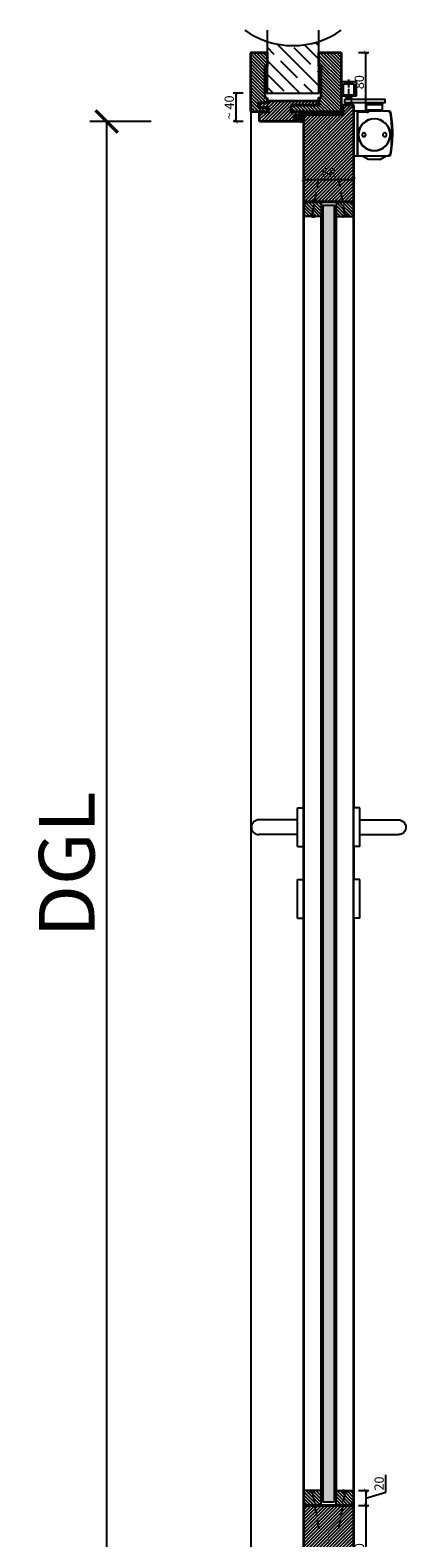
# Model space of a CAD drawing. Units: millimetres. Extents: x 1788 to 11788, y 765 to 5765.
# Drawn here: x 4203 to 4709, y 2442 to 4471 of the extents above; entities that cross this region are included whole.
import ezdxf

# ---------------------------------------------------------------- set-up
doc = ezdxf.new("R2010")
doc.units = ezdxf.units.MM
doc.set_wipeout_variables(frame=1)
doc.header["$PDMODE"] = 34
doc.header["$PDSIZE"] = 5
for name, pattern in [('ACAD_ISO10W100', [18, 12, -3, 0, -3]), ('DASH_CENTER', [14, 11, -1, 1, -1]), ('DASHED', [15, 7, -8])]:
    doc.linetypes.add(name, pattern=pattern)
for name, color, linetype in [('Z_Bemaßung-Blau 0.10', 150, 'Continuous'), ('Z_Bemaßung-Blau 0.10 @ 30', 150, 'Continuous'), ('Z_Bemaßung-Blau 0.10 @ 5', 150, 'Continuous'), ('Z_Beschlag-Grau 0.10', 8, 'Continuous'), ('Z_Linie-Gelb 0.25', 2, 'Continuous'), ('Z_Linie-Rot 0.20', 1, 'Continuous'), ('Z_Schraffur-Grau 0.10', 8, 'Continuous'), ('Z_Unsichtbar-Weiß 0.05', 255, 'Continuous'), ('Z_Wand-Grün 0.5', 3, 'Continuous')]:
    doc.layers.add(name, color=color, linetype=linetype)
doc.layers.add('Z_Kontur-Magenta 0.35', color=6, linetype='Continuous', lineweight=35)
doc.styles.get("Standard").update_dxf_attribs({"font": 'arial.ttf', "height": 2.5})
doc.dimstyles.new('Bem_Automatisch', dxfattribs={"dimtxt": 2.5, "dimasz": 1, "dimexe": 0.75, "dimexo": 0.75, "dimgap": 0.5, "dimtad": 1, "dimdec": 0, "dimtxsty": 'Standard', "dimblk": 'ARCHTICK', "dimcen": 0, "dimclrd": 256, "dimclre": 256, "dimclrt": 256, "dimadec": 0, "dimazin": 0, "dimtfac": 1, "dimtdec": 0, "dimtmove": 1, "dimatfit": 2, "dimfxl": 1, "dimtolj": 1, "dimtzin": 0, "dimlwd": -1, "dimlwe": -1, "dimarcsym": 0})

# ---------------------------------------------------------------- blocks, each defined once
blk = doc.blocks.new('_ArchTick')
at = {"color": 0, "linetype": 'ByBlock', "const_width": 0.15}
blk.add_lwpolyline([(-0.5, -0.5), (0.5, 0.5)], dxfattribs=at)
blk = doc.blocks.new('*D147')
at = {"layer": 'Defpoints', "color": 0, "transparency": 16777216}
for p in [(4562.6, 4348.2), (4306.4, 2348.2), (4624.4, 2348.2)]:
    blk.add_point(p, dxfattribs=at)
at = {"layer": 'Z_Bemaßung-Blau 0.10', "transparency": 16777216}
for p, q in [((4366.4, 4348.2), (4283.9, 4348.2)), ((4306.4, 4348.2), (4306.4, 2348.2)), ((4366.4, 2348.2), (4283.9, 2348.2))]:
    blk.add_line(p, q, dxfattribs=at)
at = {"layer": 'Z_Bemaßung-Blau 0.10', "transparency": 16777216, "xscale": 30, "yscale": 30, "zscale": 30}
for p, rotation in [((4306.4, 4348.2), 90), ((4306.4, 2348.2), 270)]:
    blk.add_blockref('_ArchTick', p, dxfattribs=dict(at, rotation=rotation))
at = {"layer": 'Z_Bemaßung-Blau 0.10', "transparency": 16777216, "insert": (4252.6, 3348.2), "char_height": 75, "attachment_point": 5, "rotation": 90}
blk.add_mtext('\\A1;DGL', dxfattribs=at)
blk = doc.blocks.new('Drücker_KR')
for points in [[(0, 26), (0, -26), (-8, -26), (-8, 26)], [(0, -70.5), (0, -122.5), (-8, -122.5), (-8, -70.5)]]:
    blk.add_wipeout(points).dxf.layer = 'Z_Beschlag-Grau 0.10'
at = {"layer": 'Z_Beschlag-Grau 0.10'}
for p, q in [((-8, 26), (0, 26)), ((-8, -26), (0, -26)), ((-8, -122.5), (-8, -70.5)), ((-8, -70.5), (0, -70.5)), ((0, -122.5), (0, -70.5)), ((-8, -122.5), (0, -122.5))]:
    blk.add_line(p, q, dxfattribs=at)
blk.add_wipeout([(-8, 10), (-60, 10), (-60.3, 10), (-60.6, 10), (-60.8, 10), (-60.9, 10), (-61.1, 9.9), (-61.4, 9.9), (-61.9, 9.8), (-62.2, 9.8), (-62.4, 9.7), (-62.8, 9.6), (-63.2, 9.5), (-63.5, 9.4), (-63.8, 9.2), (-63.9, 9.2), (-64.1, 9.1), (-64.3, 9), (-64.6, 8.9), (-64.7, 8.8), (-64.9, 8.7), (-65.4, 8.4), (-65.6, 8.3), (-65.9, 8.1), (-66.2, 7.8), (-66.4, 7.6), (-66.7, 7.4), (-67.1, 7.1), (-67.5, 6.6), (-67.8, 6.2), (-68, 6), (-68.2, 5.8), (-68.3, 5.5), (-68.6, 5.1), (-68.8, 4.8), (-68.9, 4.5), (-69, 4.3), (-69.1, 4.1), (-69.3, 3.7), (-69.4, 3.4), (-69.7, 2.6), (-69.7, 2.5), (-69.8, 2.1), (-69.8, 1.8), (-69.9, 1.4), (-70, 0.9), (-70, 0.3), (-70, 0), (-70, -0.4), (-70, -0.8), (-69.9, -1.4), (-69.9, -1.6), (-69.8, -1.8), (-69.8, -2.1), (-69.7, -2.4), (-69.7, -2.6), (-69.6, -2.9), (-69.4, -3.3), (-69.3, -3.7), (-69.2, -3.9), (-69, -4.3), (-68.9, -4.5), (-68.6, -5), (-68.5, -5.3), (-68.3, -5.6), (-68.1, -5.9), (-67.8, -6.3), (-67.5, -6.6), (-67.2, -6.9), (-67, -7.2), (-66.8, -7.4), (-66.5, -7.6), (-66.1, -7.9), (-65.8, -8.1), (-65.4, -8.4), (-64.9, -8.7), (-64.4, -9), (-64.1, -9.1), (-63.7, -9.3), (-63.2, -9.5), (-62.8, -9.6), (-62.3, -9.7), (-61.9, -9.8), (-61.5, -9.9), (-61, -10), (-60.5, -10), (-60, -10), (-8, -10)]).dxf.layer = 'Z_Beschlag-Grau 0.10'
for p, q in [((-8, -26), (-8, 26)), ((0, -26), (0, 26)), ((-8, 10), (-60, 10)), ((-8, -10), (-60, -10))]:
    blk.add_line(p, q, dxfattribs=at)
blk.add_arc((-60, 0), 10, 90, 270, dxfattribs=at)
blk = doc.blocks.new('*U25')
at = {"layer": 'Z_Beschlag-Grau 0.10'}
for p, q in [((-11.3, 0), (-7.9, 0)), ((-7.9, 4.7), (-6.1, 5.6)), ((-7.9, 0), (-7.8, 0.6)), ((-7.8, 2.9), (-6.6, 3.3)), ((-7.8, 0.6), (-6.6, 0.8)), ((-6.6, 4.6), (-7.7, 4.2)), ((-6.6, 2.6), (-7.7, 2.4)), ((-6.6, 3.3), (-6.6, 4.6)), ((-6.6, 0.8), (-6.6, 2.6)), ((-5.6, 5.6), (-4.1, 4.7)), ((-4.3, 4.2), (-5.4, 4.6)), ((-5.4, 4.6), (-5.4, 3.3)), ((-5.4, 3.3), (-4.2, 2.9)), ((-4.3, 2.4), (-5.4, 2.6)), ((-5.4, 2.6), (-5.4, 0.8)), ((-5.4, 0.8), (-4.2, 0.6)), ((-4.2, 0.6), (-4.1, 0)), ((-4.1, 0), (0, 0)), ((0, 0), (0, 1.2)), ((0.5, 0), (0.5, 1.2)), ((0.5, 0), (0.5, -2.6)), ((-5.6, -3.4), (-11.8, -3.8)), ((-8, -4.2), (-6.9, -4.1)), ((-0.2, -4.1), (-7.9, -5)), ((-6.4, -1.4), (-7.7, -2.7)), ((-7.7, -2.7), (-3.7, -2.3)), ((-0.3, -1.1), (-6.4, -1.4)), ((-6.1, -4), (-6, -4)), ((-5.6, -3.4), (-4.2, -3)), ((-5.2, -3.9), (-5, -3.9)), ((-5, -3.9), (-4.2, -3)), ((-4.2, -3.8), (-3.5, -2.6)), ((-4.2, -3.8), (-1, -3.4)), ((-0.3, -2.7), (-0.3, -1.1))]:
    blk.add_line(p, q, dxfattribs=at)
blk.add_lwpolyline([(-11.6, -3.2, 0.036545), (-10.8, -1.1), (-7.3, -1.4), (-8.6, -2.7)], format="xyb", close=True, dxfattribs=at)
for centre, radius, start, end in [((-7.7, 4.5), 0.25, 115.0947, 286.4662), ((-7.8, 2.6), 0.25, 106.651, 279.484), ((-5.9, 5), 0.6, 64.4906, 115.0947), ((-4.2, 4.5), 0.25, 253.1191, 64.4906), ((-4.2, 2.6), 0.25, 260.1013, 72.9342), ((0.3, 1.1), 0.288, 32.3903, 151.8951), ((8.2, -8.3), 21.2, 156.8641, 180.8264), ((-12.8, -8.4), 0.311, 222.8647, 7.4695), ((20.3, -11.1), 32.8, 167.1634, 175.3288), ((-7.9, -4.6), 0.4, 96.7308, 276.7308), ((-6.9, -4.2), 0.1, 21.2083, 96.7308), ((-6.5, -4), 0.3, 201.2083, 352.2533), ((-6.1, -4.1), 0.1, 96.7308, 172.2533), ((-6, -4.1), 0.1, 21.2083, 96.7308), ((-5.6, -3.9), 0.3, 201.2083, 352.2533), ((-5.2, -4), 0.1, 96.7308, 172.2533), ((-3.7, -2.5), 0.2, 329.8955, 96.503), ((-1, -3.5), 0.1, 21.2083, 96.7308), ((-0.7, -3.4), 0.231, 186.1629, 64.6654), ((-0.5, -3.2), 0.1, 96.7308, 172.2533), ((-0.3, -3), 0.231, 210.8446, 81.8978), ((-0.2, -2.7), 0.1, 179.7926, 243.8481), ((-1.5, -2.6), 2, 312.7555, 359.7926)]:
    blk.add_arc(centre, radius, start, end, dxfattribs=at)
blk = doc.blocks.new('*U79')
at = {"layer": 'Z_Schraffur-Grau 0.10'}
h = blk.add_hatch(dxfattribs=at)
h.set_pattern_fill('ANSI35', color=256, scale=4, angle=90, style=0)
h.set_pattern_definition([(135, (116996.307, -370985.47), (-17.9605122, -17.9605122), []), (135, (116996.307, -370967.51), (-17.9605122, -17.9605122), [31.75, -6.35, 0, -6.35])])
h.paths.add_polyline_path([(-10, 2), (60, 2), (60, 71.9, -0.159729), (-10, 71.9)])
at = {"layer": 'Z_Unsichtbar-Weiß 0.05'}
blk.add_arc((25, 178.6), 112.4, 234.6536, 305.3464, dxfattribs=at)
at = {"layer": 'Z_Wand-Grün 0.5'}
blk.add_lwpolyline([(-10, 87), (-10, 2), (60, 2), (60, 87)], dxfattribs=at)
blk = doc.blocks.new('Gleitschine 10')
at = {"layer": 'Z_Beschlag-Grau 0.10', "linetype": 'Continuous'}
for p, q in [((-10, 20.3), (-10, 2.3)), ((9, 21.3), (-9, 21.3)), ((10, 2.3), (10, 20.3)), ((-9, 1.3), (-5, 1.3)), ((-7.5, 3.1), (-7.5, 17.5)), ((-7.4, 16.9), (-7.4, 3.4)), ((-7.2, 17.8), (7.2, 17.8)), ((-5, 2.8), (-7.2, 2.8)), ((-6.8, 17.5), (6.8, 17.5)), ((-6.8, 2.8), (-4.5, 2.8)), ((-4.8, 2.5), (-4.8, 1.6)), ((-4.5, 2.8), (4.5, 2.8)), ((-4.5, 0.1), (-4.5, 2.8)), ((-4.5, 0.1), (4.5, 0.1)), ((4.5, 2.8), (6.8, 2.8)), ((4.5, 0.1), (4.5, 2.8)), ((4.8, 2.5), (4.8, 1.6)), ((7.2, 2.8), (5.1, 2.8)), ((5.1, 1.3), (9, 1.3)), ((7.4, 16.9), (7.4, 3.4)), ((7.5, 17.5), (7.5, 3.1))]:
    blk.add_line(p, q, dxfattribs=at)
at = {"layer": 'Z_Beschlag-Grau 0.10', "linetype": 'DASHED'}
for p, q in [((-2.8, 20.5), (-5, 18.3)), ((-2.8, 21.3), (-2.8, 20.5)), ((0, 20.5), (-2.8, 20.5)), ((2.8, 20.5), (0, 20.5)), ((2.8, 21.3), (2.8, 20.5)), ((2.8, 20.5), (5, 18.3)), ((-5, 18.3), (-5, 17.8)), ((0, 18.3), (-5, 18.3)), ((5, 18.3), (0, 18.3)), ((5, 18.3), (5, 17.8))]:
    blk.add_line(p, q, dxfattribs=at)
at = {"layer": 'Z_Beschlag-Grau 0.10', "linetype": 'DASH_CENTER'}
blk.add_line((0, 0), (0, 24), dxfattribs=at)
at = {"layer": 'Z_Beschlag-Grau 0.10', "linetype": 'Continuous'}
for centre, radius, start, end in [((-9, 20.3), 1, 90, 180), ((9, 20.3), 1, 0, 90), ((-9, 2.3), 1, 180, 270), ((-7.2, 17.5), 0.3, 90, 180), ((-7.2, 3.1), 0.3, 180, 270), ((-6.8, 16.9), 0.6, 90, 180), ((-6.8, 3.4), 0.6, 180, 270), ((-5, 2.5), 0.3, 0, 90), ((-5, 1.6), 0.3, 270, 0), ((5.1, 2.5), 0.3, 90, 180), ((5.1, 1.6), 0.3, 180, 270), ((6.8, 16.9), 0.6, 0, 90), ((6.8, 16.9), 0.6, 0, 90), ((6.8, 3.4), 0.6, 270, 0), ((7.2, 17.5), 0.3, 0, 90), ((7.2, 3.1), 0.3, 270, 0), ((9, 2.3), 1, 270, 0)]:
    blk.add_arc(centre, radius, start, end, dxfattribs=at)
blk = doc.blocks.new('TS5000')
at = {"layer": 'Z_Beschlag-Grau 0.10'}
for p, q in [((-48.4, 0.1), (-46.9, -0.4)), ((-46.6, 0), (-5, 0)), ((-37.1, 10.8), (-38.5, 8.3)), ((-38.5, 1.2), (-38.5, 8.3)), ((-38.5, 8.3), (-16.5, 8.3)), ((-38.5, 1.2), (-16.5, 1.2)), ((-38, 0.8), (-38.5, 1.2)), ((-38, 0), (-38, 0.8)), ((-17, 0.8), (-38, 0.8)), ((-18.8, 11.2), (-36.2, 11.2)), ((-17.9, 10.8), (-16.5, 8.3)), ((-16.5, 1.2), (-17, 0.8)), ((-17, 0.8), (-17, 0)), ((-16.5, 8.3), (-16.5, 1.2)), ((-5, 0), (-5, -60)), ((-47.1, -0.9), (-48.5, -0.3)), ((-48.2, -0.5), (-46.9, -0.9)), ((-46.9, -0.4), (-47.1, -0.9)), ((-48.5, -59.6), (-47.1, -59.1)), ((-46.9, -59.6), (-48.4, -60.1)), ((-48.2, -59.5), (-46.9, -59.1)), ((-47.1, -59.1), (-46.9, -59.6)), ((-5, -60), (-46.6, -60)), ((-43.8, -60.4), (-43.8, -60)), ((-11.2, -60.4), (-43.8, -60.4)), ((-35.5, -65.2), (-43.8, -60.4)), ((-19.5, -65.2), (-11.2, -60.4)), ((-11.2, -60.4), (-11.2, -60)), ((-35.5, -65.2), (-19.5, -65.2))]:
    blk.add_line(p, q, dxfattribs=at)
blk.add_lwpolyline([(-5, 0), (0, 0), (0, -60), (-5, -60)], close=True, dxfattribs=at)
for centre, radius in [((-27.5, -31.8), 21.6), ((-27.5, -31.8), 21.2), ((-41.5, -31.8), 2.5), ((-13.5, -31.8), 2.5)]:
    blk.add_circle(centre, radius, dxfattribs=at)
for centre, radius, start, end in [((-48.5, -0.3), 0.5, 70, 168.9725), ((-36.2, 10.2), 1, 90, 150), ((-36.2, 10.2), 1, 90, 150), ((-18.8, 10.2), 1, 30, 90), ((103.6, -30), 155.5, 168.9725, 179.6866), ((103.6, -30), 155, 168.9725, 180), ((129, -30), 180, 170.6334, 189.3666), ((-48.3, -0.8), 0.3, 70, 170.6334), ((129.1, -64.5), 187.1, 159.8469, 160.1531), ((103.6, -30), 155.5, 179.6866, 191.0275), ((103.6, -30), 155, 180, 191.0275), ((-48.5, -59.6), 0.5, 191.0275, 290), ((-48.3, -59.2), 0.3, 189.3666, 290), ((129.1, 4.5), 187.1, 199.8469, 200.1531)]:
    blk.add_arc(centre, radius, start, end, dxfattribs=at)
blk = doc.blocks.new('*U152')
at = {"layer": 'Z_Beschlag-Grau 0.10'}
for p, q in [((-8.5, 2.1), (-9.6, 3.2)), ((-9.2, 9.3), (-9.2, 8.2)), ((-1.7, 9.3), (-9.2, 9.3)), ((-2.5, 2.1), (-8.5, 2.1)), ((-1.4, 3.2), (-2.5, 2.1)), ((-2, 8.2), (-2, 3.2)), ((-1.7, 8.2), (-1.7, 9.3))]:
    blk.add_line(p, q, dxfattribs=at)
blk.add_lwpolyline([(-10.6, 8.2), (43, 8.2), (43, 3.2), (-10.6, 3.2)], close=True, dxfattribs=at)
at = {"xscale": -1}
for name, p in [('Gleitschine 10', (-5.5, 10.7)), ('TS5000', (1.5, -8))]:
    blk.add_blockref(name, p, dxfattribs=at)
blk = doc.blocks.new('*D151')
at = {"layer": 'Defpoints', "color": 0, "transparency": 16777216}
for p in [(4639.4, 4355.7), (4571.4, 4334.7), (4639.4, 4270.3)]:
    blk.add_point(p, dxfattribs=at)
at = {"layer": 'Z_Bemaßung-Blau 0.10', "transparency": 16777216}
for p, q in [((4571.4, 4280.3), (4571.4, 4266.6)), ((4571.4, 4270.3), (4639.4, 4270.3)), ((4639.4, 4280.3), (4639.4, 4266.6))]:
    blk.add_line(p, q, dxfattribs=at)
at = {"layer": 'Z_Bemaßung-Blau 0.10', "transparency": 16777216, "xscale": 5, "yscale": 5, "zscale": 5, "rotation": 180}
blk.add_blockref('_ArchTick', (4571.4, 4270.3), dxfattribs=at)
at = {"layer": 'Z_Bemaßung-Blau 0.10', "transparency": 16777216, "xscale": 5, "yscale": 5, "zscale": 5}
blk.add_blockref('_ArchTick', (4639.4, 4270.3), dxfattribs=at)
at = {"layer": 'Z_Bemaßung-Blau 0.10', "transparency": 16777216, "insert": (4605.4, 4279.2), "char_height": 12.5, "attachment_point": 5}
blk.add_mtext('\\A1;68', dxfattribs=at)
blk = doc.blocks.new('*D149')
at = {"layer": 'Defpoints', "color": 0, "transparency": 16777216}
for p in [(4522.4, 4386.2), (4480.4, 4348.2), (4513.9, 4348.2)]:
    blk.add_point(p, dxfattribs=at)
at = {"layer": 'Z_Bemaßung-Blau 0.10', "transparency": 16777216}
for p, q in [((4490.4, 4386.2), (4476.6, 4386.2)), ((4480.4, 4386.2), (4480.4, 4348.2)), ((4490.4, 4348.2), (4476.6, 4348.2))]:
    blk.add_line(p, q, dxfattribs=at)
at = {"layer": 'Z_Bemaßung-Blau 0.10', "transparency": 16777216, "xscale": 5, "yscale": 5, "zscale": 5}
for p, rotation in [((4480.4, 4386.2), 90), ((4480.4, 4348.2), 270)]:
    blk.add_blockref('_ArchTick', p, dxfattribs=dict(at, rotation=rotation))
at = {"layer": 'Z_Bemaßung-Blau 0.10', "transparency": 16777216, "insert": (4471.5, 4367.2), "char_height": 12.5, "attachment_point": 5, "rotation": 90}
blk.add_mtext('\\A1;~ 40', dxfattribs=at)
blk = doc.blocks.new('*D150')
at = {"layer": 'Defpoints', "color": 0, "transparency": 16777216}
for p in [(4620.9, 4441.2), (4655.6, 4441.2), (4622.4, 4361.2)]:
    blk.add_point(p, dxfattribs=at)
at = {"layer": 'Z_Bemaßung-Blau 0.10', "transparency": 16777216}
for p, q in [((4645.6, 4441.2), (4659.3, 4441.2)), ((4655.6, 4361.2), (4655.6, 4441.2)), ((4645.6, 4361.2), (4659.3, 4361.2))]:
    blk.add_line(p, q, dxfattribs=at)
at = {"layer": 'Z_Bemaßung-Blau 0.10', "transparency": 16777216, "xscale": 5, "yscale": 5, "zscale": 5}
for p, rotation in [((4655.6, 4441.2), 90), ((4655.6, 4361.2), 270)]:
    blk.add_blockref('_ArchTick', p, dxfattribs=dict(at, rotation=rotation))
at = {"layer": 'Z_Bemaßung-Blau 0.10', "transparency": 16777216, "insert": (4646.7, 4401.2), "char_height": 12.5, "attachment_point": 5, "rotation": 90}
blk.add_mtext('\\A1;80', dxfattribs=at)
blk = doc.blocks.new('*U158')
at = {"layer": 'Z_Beschlag-Grau 0.10', "linetype": 'ACAD_ISO10W100'}
for p, q in [((-3.9, 0.7), (-54.2, 9.6)), ((0.7, 3.9), (-3.9, 0.7)), ((-3.9, 0.7), (-0.7, -3.9))]:
    blk.add_line(p, q, dxfattribs=at)
at = {"layer": 'Z_Beschlag-Grau 0.10'}
blk.add_line((-0.7, -3.9), (0.7, 3.9), dxfattribs=at)
blk = doc.blocks.new('*D200')
at = {"layer": 'Defpoints', "color": 0, "transparency": 16777216}
for p in [(4624.4, 2505.2), (4615.4, 2485.2), (4655.6, 2485.2)]:
    blk.add_point(p, dxfattribs=at)
at = {"layer": 'Z_Bemaßung-Blau 0.10', "transparency": 16777216}
for p, q in [((4682.2, 2503.2), (4682.2, 2526.3)), ((4645.6, 2505.2), (4659.3, 2505.2)), ((4655.6, 2505.2), (4655.6, 2485.2)), ((4655.6, 2495.2), (4682.2, 2503.2)), ((4645.6, 2485.2), (4659.3, 2485.2))]:
    blk.add_line(p, q, dxfattribs=at)
at = {"layer": 'Z_Bemaßung-Blau 0.10', "transparency": 16777216, "xscale": 5, "yscale": 5, "zscale": 5}
for p, rotation in [((4655.6, 2505.2), 90), ((4655.6, 2485.2), 270)]:
    blk.add_blockref('_ArchTick', p, dxfattribs=dict(at, rotation=rotation))
at = {"layer": 'Z_Bemaßung-Blau 0.10', "transparency": 16777216, "insert": (4673.3, 2514.7), "char_height": 12.5, "attachment_point": 5, "rotation": 90}
blk.add_mtext('\\A1;20', dxfattribs=at)
blk = doc.blocks.new('*D201')
at = {"layer": 'Defpoints', "color": 0, "transparency": 16777216}
for p in [(4615.4, 2485.2), (4605.4, 2355.2), (4655.6, 2355.2)]:
    blk.add_point(p, dxfattribs=at)
at = {"layer": 'Z_Bemaßung-Blau 0.10', "transparency": 16777216}
for p, q in [((4645.6, 2485.2), (4659.3, 2485.2)), ((4655.6, 2485.2), (4655.6, 2355.2)), ((4645.6, 2355.2), (4659.3, 2355.2))]:
    blk.add_line(p, q, dxfattribs=at)
at = {"layer": 'Z_Bemaßung-Blau 0.10', "transparency": 16777216, "xscale": 5, "yscale": 5, "zscale": 5}
for p, rotation in [((4655.6, 2485.2), 90), ((4655.6, 2355.2), 270)]:
    blk.add_blockref('_ArchTick', p, dxfattribs=dict(at, rotation=rotation))
at = {"layer": 'Z_Bemaßung-Blau 0.10', "transparency": 16777216, "insert": (4646.7, 2420.2), "char_height": 12.5, "attachment_point": 5, "rotation": 90}
blk.add_mtext('\\A1;130', dxfattribs=at)

msp = doc.modelspace()

# ---------------------------------------------------------------- hatches: boundary and pattern name
at = {"layer": 'Z_Schraffur-Grau 0.10'}
h = msp.add_hatch(dxfattribs=at)
h.set_pattern_fill('ANSI31', color=256, angle=90)
h.paths.add_polyline_path([(4622.37, 4439.7, 0.4142136), (4620.87, 4441.2), (4592.37, 4441.2), (4592.37, 4422.2), (4595.37, 4422.2), (4595.37, 4380.2), (4592.37, 4380.2), (4592.37, 4370.2), (4556.37, 4370.2), (4555.37, 4369.2), (4555.37, 4362.2), (4556.37, 4361.2), (4622.37, 4361.2)])
h.paths.add_polyline_path([(4519.37, 4422.2), (4522.37, 4422.2), (4522.37, 4441.2), (4501.87, 4441.2, 0.4142136), (4500.37, 4439.7), (4500.37, 4362.7, 0.4142136), (4501.87, 4361.2), (4514.37, 4361.2), (4522.37, 4361.2), (4522.37, 4367.2), (4510.37, 4367.2), (4510.37, 4373.2), (4515.37, 4373.2), (4522.37, 4373.2), (4522.37, 4380.2), (4519.37, 4380.2)])
h = msp.add_hatch(dxfattribs=at)
h.set_pattern_fill('ANSI31', color=256)
h.paths.add_polyline_path([(4554.37, 4370.2), (4592.37, 4370.2), (4592.37, 4376.2), (4524.37, 4376.2), (4524.37, 4373.2), (4513.37, 4373.2), (4512.37, 4372.2), (4512.37, 4368.2), (4513.37, 4367.2), (4524.37, 4367.2), (4524.37, 4361.2), (4512.37, 4361.2), (4512.37, 4349.7, 0.4142136), (4513.87, 4348.2), (4566.37, 4348.2), (4566.37, 4352.2), (4558.37, 4352.2), (4558.37, 4356.2), (4566.37, 4356.2), (4566.37, 4361.2), (4554.37, 4361.2)])
h = msp.add_hatch(dxfattribs=at)
h.set_pattern_fill('ANSI31', color=256)
h.paths.add_polyline_path([(4639.37, 4368.7, 0.4142136), (4637.87, 4370.2), (4624.37, 4370.2), (4624.37, 4357.2), (4572.87, 4357.2, 0.4142136), (4571.37, 4355.7), (4571.37, 4240.2), (4639.37, 4240.2)])
h.paths.add_polyline_path([(4592.59, 4266.24), (4618.26, 4266.24), (4618.26, 4292), (4592.59, 4292)], flags=24)
h = msp.add_hatch(dxfattribs=at)
h.set_pattern_fill('ANSI31', color=256, angle=90, style=0)
h.set_pattern_definition([(135, (4745.8065, 3461.6022), (-2.245064, -2.245064), [])])
h.paths.add_polyline_path([(4595.37, 4240.2), (4575.37, 4240.2), (4575.37, 4239.2, -0.2232903), (4575.01, 4238.43), (4572.09, 4236.03, 0.2216947), (4571.37, 4234.5), (4571.37, 4223.2, 0.4142136), (4574.37, 4220.2), (4595.37, 4220.2)])
h = msp.add_hatch(dxfattribs=at)
h.set_pattern_fill('ANSI37', color=256, scale=0.5, angle=90, style=0)
h.set_pattern_definition([(135, (4600.325, 3508.1847), (-1.122532, -1.122532), []), (225, (4600.325, 3508.1847), (1.122532, -1.122532), [])])
h.paths.add_polyline_path([(4597.37, 4220.2), (4597.37, 4230.2), (4595.37, 4230.2), (4595.37, 4220.2)])
h = msp.add_hatch(dxfattribs=at)
h.set_pattern_fill('AR-CONC', color=256, scale=0.02, angle=90)
h.set_pattern_definition([(140, (5282.3662, -1996.6266), (0.3187817, 3.6436934), [0.381, -4.191]), (85, (5282.366, -1996.6266), (-3.821137, -0.7048684), [0.3048, -3.3528117]), (190.451445, (5282.3927, -1996.323), (-3.502355, 2.938825), [0.3238002, -3.561805]), (136.1842, (5281.35, -1996.6266), (0.8408466, 5.4215808), [0.5715, -6.2865]), (186.63556, (5281.42, -1996.175), (-4.9485225, 4.7480827), [0.4857005, -5.342712]), (81.18415, (5281.35, -1996.6266), (-4.9485225, 4.7480827), [0.4571993, -5.0291946]), (111, (5281.6042, -1996.1186), (2.045304, 3.0322878), [0.381, -4.191]), (56, (5281.604, -1996.1186), (-3.6837593, 1.2360406), [0.3048, -3.3528]), (161.451445, (5281.7746, -1995.866), (-1.6384554, 4.2683284), [0.3238002, -3.5617988]), (127.5, (5282.3662, -1996.6266), (-1.69110078, 0.06177207), [0, -3.31216, 0, -3.4036, 0, -3.3655]), (97.5, (5282.3662, -1996.6266), (-2.0036115, 1.33639325), [0, -1.94056, 0, -3.23596, 0, -1.2827]), (57.5, (5282.3662, -1997.7594), (0.11457488, 2.7118119), [0, -1.27, 0, -3.9624, 0, -5.2578]), (47.5, (5282.3662, -1998.2674), (-0.5085298, 2.9625836), [0, -1.651, 0, -2.63144, 0, -3.7338])])
h.paths.add_polyline_path([(4597.37, 2490.2), (4613.37, 2490.2), (4613.37, 4235.2), (4597.37, 4235.2)])
h = msp.add_hatch(dxfattribs=at)
h.set_pattern_fill('ANSI37', color=256, scale=0.5, angle=90, style=0)
h.set_pattern_definition([(135, (4618.825, 3508.1847), (-1.122532, -1.122532), []), (225, (4618.825, 3508.1847), (1.122532, -1.122532), [])])
h.paths.add_polyline_path([(4615.37, 4220.2), (4615.37, 4230.2), (4613.37, 4230.2), (4613.37, 4220.2)])
h = msp.add_hatch(dxfattribs=at)
h.set_pattern_fill('ANSI31', color=256, angle=90, style=0)
h.set_pattern_definition([(135, (4746.8065, 3461.6022), (-2.245064, -2.245064), [])])
h.paths.add_polyline_path([(4615.37, 4220.2), (4636.37, 4220.2, 0.4142136), (4639.37, 4223.2), (4639.37, 4234.5, 0.2275896), (4638.62, 4236.06), (4635.74, 4238.42, -0.225991), (4635.37, 4239.2), (4635.37, 4240.2), (4615.37, 4240.2)])
h = msp.add_hatch(dxfattribs=at)
h.set_pattern_fill('ANSI31', color=256, angle=90, style=0)
h.set_pattern_definition([(135, (4745.8065, 1916.6022), (-2.245064, -2.245064), [])])
h.paths.add_polyline_path([(4595.37, 2505.2), (4574.37, 2505.2, 0.4142136), (4571.37, 2502.2), (4571.37, 2490.9, 0.2275896), (4572.12, 2489.34), (4575, 2486.98, -0.225991), (4575.37, 2486.2), (4575.37, 2485.2), (4595.37, 2485.2)])
h = msp.add_hatch(dxfattribs=at)
h.set_pattern_fill('ANSI37', color=256, scale=0.5, angle=90, style=0)
h.set_pattern_definition([(135, (4600.325, 1963.1847), (-1.122532, -1.122532), []), (225, (4600.325, 1963.1847), (1.122532, -1.122532), [])])
h.paths.add_polyline_path([(4597.37, 2495.2), (4597.37, 2505.2), (4595.37, 2505.2), (4595.37, 2495.2)])
h = msp.add_hatch(dxfattribs=at)
h.set_pattern_fill('ANSI37', color=256, scale=0.5, angle=90, style=0)
h.set_pattern_definition([(135, (4618.825, 1963.1847), (-1.122532, -1.122532), []), (225, (4618.825, 1963.1847), (1.122532, -1.122532), [])])
h.paths.add_polyline_path([(4615.37, 2495.2), (4615.37, 2505.2), (4613.37, 2505.2), (4613.37, 2495.2)])
h = msp.add_hatch(dxfattribs=at)
h.set_pattern_fill('ANSI31', color=256, angle=90, style=0)
h.set_pattern_definition([(135, (4746.8065, 1916.6022), (-2.245064, -2.245064), [])])
h.paths.add_polyline_path([(4615.37, 2485.2), (4635.37, 2485.2), (4635.37, 2486.2, -0.2232903), (4635.73, 2486.97), (4638.66, 2489.37, 0.2216947), (4639.37, 2490.9), (4639.37, 2502.2, 0.4142136), (4636.37, 2505.2), (4615.37, 2505.2)])
h = msp.add_hatch(dxfattribs=at)
h.set_pattern_fill('ANSI31', color=256, style=0)
h.paths.add_polyline_path([(4639.37, 2485.2), (4571.37, 2485.2), (4571.37, 2356.7), (4572.87, 2355.2), (4637.87, 2355.2), (4639.37, 2356.7)])

# ---------------------------------------------------------------- linework, layer by layer
at = {"layer": 'Z_Kontur-Magenta 0.35', "flags": 128}
for points in [[(4522.37, 4380.2), (4522.37, 4373.2), (4515.37, 4373.2), (4510.37, 4373.2), (4510.37, 4367.2), (4522.37, 4367.2), (4522.37, 4361.2), (4514.37, 4361.2), (4501.87, 4361.2, -0.4142136), (4500.37, 4362.7), (4500.37, 4439.7, -0.4142136), (4501.87, 4441.2), (4522.37, 4441.2), (4522.37, 4422.2), (4519.37, 4422.2), (4519.37, 4380.2), (4522.37, 4380.2)], [(4566.37, 4361.2), (4566.37, 4356.2), (4558.37, 4356.2), (4558.37, 4352.2), (4566.37, 4352.2), (4566.37, 4348.2), (4513.87, 4348.2, -0.4142136), (4512.37, 4349.7), (4512.37, 4361.2), (4524.37, 4361.2), (4524.37, 4367.2), (4513.37, 4367.2), (4512.37, 4368.2), (4512.37, 4372.2), (4513.37, 4373.2), (4524.37, 4373.2), (4524.37, 4376.2), (4592.37, 4376.2), (4592.37, 4376.2), (4592.37, 4376.2), (4592.37, 4376.2), (4592.37, 4370.2), (4592.37, 4370.2), (4554.37, 4370.2)]]:
    msp.add_lwpolyline(points, format="xyb", dxfattribs=at)
msp.add_lwpolyline([(4555.37, 4362.2), (4555.37, 4369.2), (4556.37, 4370.2), (4592.37, 4370.2), (4592.37, 4370.2), (4592.37, 4380.2), (4595.37, 4380.2), (4595.37, 4380.2), (4595.37, 4422.2), (4592.37, 4422.2), (4592.37, 4422.2), (4592.37, 4422.2), (4592.37, 4441.2), (4620.87, 4441.2, -0.4142136), (4622.37, 4439.7), (4622.37, 4361.2), (4556.37, 4361.2)], format="xyb", close=True, dxfattribs=at)
msp.add_lwpolyline([(4554.37, 4370.2), (4554.37, 4361.2), (4622.37, 4361.2)], dxfattribs=at)
at = {"layer": 'Z_Kontur-Magenta 0.35'}
msp.add_lwpolyline([(4572.87, 4357.2, 0.4142136), (4571.37, 4355.7), (4571.37, 2356.7), (4572.87, 2355.2), (4637.87, 2355.2), (4639.37, 2356.7), (4639.37, 4368.7, 0.4142136), (4637.87, 4370.2), (4624.37, 4370.2), (4624.37, 4357.2)], format="xyb", close=True, dxfattribs=at)
for points in [[(4639.37, 4240.2), (4571.37, 4240.2)], [(4571.37, 4240.2), (4639.37, 4240.2)], [(4639.37, 2485.2), (4571.37, 2485.2)], [(4571.37, 2485.2), (4639.37, 2485.2)]]:
    msp.add_lwpolyline(points, dxfattribs=at)
at = {"layer": 'Z_Linie-Gelb 0.25'}
for points in [[(4571.37, 4234.5, -0.2216947), (4572.09, 4236.03), (4575, 4238.42, 0.225991), (4575.37, 4239.2), (4575.37, 4240.2), (4595.37, 4240.2), (4595.37, 4220.2), (4574.37, 4220.2, -0.4142136), (4571.37, 4223.2), (4571.37, 4234.5), (4571.37, 4233.74)], [(4639.37, 4234.5, 0.2216947), (4638.66, 4236.03), (4635.74, 4238.42, -0.225991), (4635.37, 4239.2), (4635.37, 4240.2), (4615.37, 4240.2), (4615.37, 4220.2), (4636.37, 4220.2, 0.4142136), (4639.37, 4223.2), (4639.37, 4234.5), (4639.37, 4233.74)], [(4571.37, 2490.9, 0.2216947), (4572.09, 2489.37), (4575, 2486.98, -0.225991), (4575.37, 2486.2), (4575.37, 2485.2), (4595.37, 2485.2), (4595.37, 2505.2), (4574.37, 2505.2, 0.4142136), (4571.37, 2502.2), (4571.37, 2490.9), (4571.37, 2491.66)], [(4639.37, 2490.9, -0.2216947), (4638.66, 2489.37), (4635.74, 2486.98, 0.225991), (4635.37, 2486.2), (4635.37, 2485.2), (4615.37, 2485.2), (4615.37, 2505.2), (4636.37, 2505.2, -0.4142136), (4639.37, 2502.2), (4639.37, 2490.9), (4639.37, 2491.66)]]:
    msp.add_lwpolyline(points, format="xyb", dxfattribs=at)
for points in [[(4597.37, 4220.2), (4597.37, 4230.2), (4595.37, 4230.2), (4595.37, 4220.2), (4597.37, 4220.2)], [(4613.37, 2490.2), (4613.37, 4235.2), (4597.37, 4235.2), (4597.37, 2490.2)], [(4615.37, 4220.2), (4615.37, 4230.2), (4613.37, 4230.2), (4613.37, 4220.2), (4615.37, 4220.2)], [(4597.37, 2505.2), (4597.37, 2495.2), (4595.37, 2495.2), (4595.37, 2505.2), (4597.37, 2505.2)], [(4615.37, 2505.2), (4615.37, 2495.2), (4613.37, 2495.2), (4613.37, 2505.2), (4615.37, 2505.2)]]:
    msp.add_lwpolyline(points, close=True, dxfattribs=at)
at = {"layer": 'Z_Linie-Rot 0.20'}
msp.add_line((4622.37, 4361.2), (4622.37, 4357.2), dxfattribs=at)
for points in [[(4595.37, 2505.2), (4595.37, 4220.2), (4597.37, 4220.2), (4597.37, 2505.2)], [(4613.37, 2505.2), (4613.37, 4220.2), (4615.37, 4220.2), (4615.37, 2505.2)]]:
    msp.add_lwpolyline(points, close=True, dxfattribs=at)

# ---------------------------------------------------------------- block references
for name, p in [('*U79', (4532.37, 4384.2)), ('*U152', (4637.87, 4370.2))]:
    msp.add_blockref(name, p)
at = {"xscale": -1, "rotation": 90.00000000000648}
msp.add_blockref('*U25', (4566.37, 4348.2), dxfattribs=at)
at = {"layer": 'Z_Beschlag-Grau 0.10'}
for p, rotation in [((4582.87, 4220.2), 270.0000000000001), ((4627.87, 2505.2), 90.0000000000001)]:
    msp.add_blockref('*U158', p, dxfattribs=dict(at, rotation=rotation))
at = {"layer": 'Z_Beschlag-Grau 0.10', "xscale": -1}
for p, rotation in [((4627.87, 4220.2), 90.00000000000007), ((4582.87, 2505.2), 270.0000000000001)]:
    msp.add_blockref('*U158', p, dxfattribs=dict(at, rotation=rotation))

# ---------------------------------------------------------------- dimensions: what is measured, and where the dimension line sits
at = {"layer": 'Z_Bemaßung-Blau 0.10 @ 30'}
dim = msp.add_linear_dim(base=(4306.37, 2348.2), p1=(4562.62, 4348.2), p2=(4624.37, 2348.2), angle=90, text='DGL', dimstyle='Bem_Automatisch', override={"dimscale": 30, "dimpost": '<>', "dimtix": 0, "dimtofl": 1, "dimtmove": 1, "dimatfit": 2}, dxfattribs=at)
dim.commit()
dim.dimension.update_dxf_attribs({"geometry": '*D147', "text_midpoint": (4252.59, 3348.2)})
at = {"layer": 'Z_Bemaßung-Blau 0.10 @ 5'}
for base, p1, p2, picture, middle in [((4655.56, 4441.2), (4622.37, 4361.2), (4620.87, 4441.2), '*D150', (4646.68, 4401.2)), ((4655.56, 2485.2), (4624.42, 2505.2), (4615.37, 2485.2), '*D200', (4673.33, 2505.69)), ((4655.56, 2355.2), (4615.37, 2485.2), (4605.37, 2355.2), '*D201', (4646.68, 2420.2))]:
    dim = msp.add_linear_dim(base=base, p1=p1, p2=p2, angle=90, dimstyle='Bem_Automatisch', override={"dimscale": 5, "dimtix": 0, "dimtofl": 1, "dimtmove": 1, "dimatfit": 2}, dxfattribs=at)
    dim.commit()
    dim.dimension.update_dxf_attribs({"geometry": picture, "text_midpoint": middle})
dim = msp.add_linear_dim(base=(4480.37, 4348.2), p1=(4522.37, 4386.2), p2=(4513.87, 4348.2), angle=90, text='~ 40', dimstyle='Bem_Automatisch', override={"dimscale": 5, "dimtix": 0, "dimtofl": 1, "dimtmove": 1, "dimatfit": 2}, dxfattribs=at)
dim.commit()
dim.dimension.update_dxf_attribs({"geometry": '*D149', "text_midpoint": (4471.49, 4367.2)})
dim = msp.add_linear_dim(base=(4639.37, 4270.33), p1=(4571.37, 4334.7), p2=(4639.37, 4355.7), dimstyle='Bem_Automatisch', override={"dimscale": 5, "dimtix": 0, "dimtofl": 1, "dimtmove": 1, "dimatfit": 2}, dxfattribs=at)
dim.commit()
dim.dimension.update_dxf_attribs({"geometry": '*D151', "text_midpoint": (4605.37, 4279.21)})

# ---------------------------------------------------------------- next in the draw order: block references
at = {"layer": 'Z_Beschlag-Grau 0.10'}
msp.add_blockref('Drücker_KR', (4571.37, 3398.2), dxfattribs=at)
at = {"layer": 'Z_Beschlag-Grau 0.10', "xscale": -1}
msp.add_blockref('Drücker_KR', (4639.37, 3398.2), dxfattribs=at)

# ---------------------------------------------------------------- next in the draw order: linework, layer by layer
at = {"layer": 'Z_Linie-Rot 0.20'}
msp.add_line((4500.37, 4362.7), (4500.37, 2348.2), dxfattribs=at)

doc.saveas('drawing.dxf')
